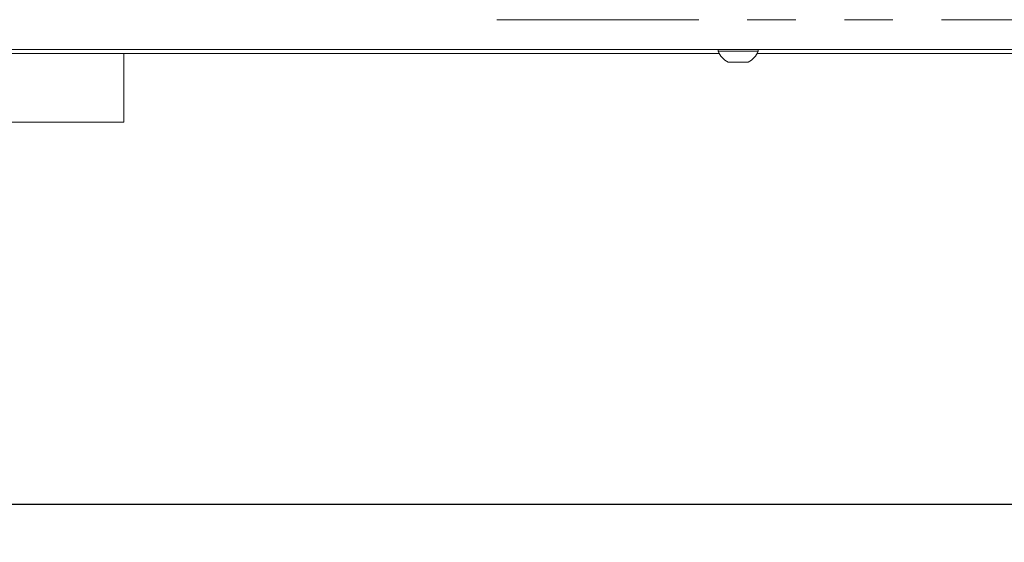
# Model space of a CAD drawing. Units: millimetres. Extents: x 11 to 403, y 11 to 287.
# Drawn here: x 38 to 63, y 116 to 129 of the extents above; entities that cross this region are included whole.
import ezdxf

# ---------------------------------------------------------------- set-up
doc = ezdxf.new("R2010")
doc.units = ezdxf.units.MM
doc.linetypes.add('PHANTOM', pattern=[12.7, 6.35, -1.27, 1.27, -1.27, 1.27, -1.27])
doc.layers.add('CAJETIN_Y_MARGENES', color=7, linetype='Continuous')
doc.styles.add('SLDTEXTSTYLE0', font='TXT', dxfattribs={"width": 0.75})
doc.dimstyles.new('SLDDIMSTYLE0', dxfattribs={"dimtxt": 3.5, "dimasz": 6, "dimexe": 0, "dimexo": 0.0625, "dimgap": 0.875, "dimtad": 1, "dimdec": 3, "dimlfac": 10, "dimrnd": 1e-09, "dimzin": 12, "dimdsep": 46, "dimtxsty": 'SLDTEXTSTYLE0', "dimsah": 1, "dimcen": 0.09, "dimadec": 0, "dimazin": 3, "dimtfac": 1, "dimtdec": 3, "dimtofl": 0, "dimtmove": 0, "dimatfit": 3, "dimfxl": 0, "dimfrac": 2, "dimtolj": 1, "dimtzin": 12, "dimarcsym": 0})

# ---------------------------------------------------------------- blocks, each defined once
blk = doc.blocks.new('_D')
at = {"layer": 'CAJETIN_Y_MARGENES', "color": 8}
for p, q in [((30.91, 127.323), (30.91, 115.523)), ((150.91, 127.323), (150.91, 115.523)), ((30.91, 116.523), (150.91, 116.523))]:
    blk.add_line(p, q, dxfattribs=at)
for points in [[(30.91, 116.523), (36.91, 115.623), (36.91, 117.423)], [(150.91, 116.523), (144.91, 117.423), (144.91, 115.623)]]:
    blk.add_solid(points, dxfattribs=at)
at = {"layer": 'CAJETIN_Y_MARGENES', "color": 8, "insert": (84.267, 121.034, -42.475), "char_height": 3.5, "attachment_point": 1, "style": 'SLDTEXTSTYLE0'}
blk.add_mtext('1200', dxfattribs=at)

msp = doc.modelspace()

# ---------------------------------------------------------------- linework, layer by layer
at = {"color": 8, "linetype": 'PHANTOM', "lineweight": 0}
msp.add_line((131.6505, 129.20531), (50.1705, 129.20531), dxfattribs=at)
at = {"color": 7, "linetype": 'Continuous', "lineweight": 15}
for p, q in [((149.1105, 128.42274), (32.7105, 128.42274)), ((34.10648, 128.32274), (55.98332, 128.32274)), ((40.4105, 126.52274), (40.4105, 128.32274)), ((55.9543, 128.42274), (55.9543, 128.38474)), ((57.0043, 128.38474), (55.9543, 128.38474)), ((56.97527, 128.32274), (78.92892, 128.32274)), ((57.0043, 128.38474), (57.0043, 128.42274)), ((56.7418, 128.09274), (56.2168, 128.09274)), ((40.4105, 126.52274), (34.4105, 126.52274))]:
    msp.add_line(p, q, dxfattribs=at)
for start, end in [(201.610213, 242.299134), (297.700866, 338.389787)]:
    msp.add_arc((56.4793, 128.59271), 0.56469, start, end, dxfattribs=at)

# ---------------------------------------------------------------- dimensions: what is measured, and where the dimension line sits
at = {"layer": 'CAJETIN_Y_MARGENES', "color": 8}
dim = msp.add_linear_dim(base=(150.9105, 116.52274), p1=(30.9105, 128.32274), p2=(150.9105, 128.32274), dimstyle='SLDDIMSTYLE0', dxfattribs=at)
dim.commit()
dim.dimension.update_dxf_attribs({"geometry": '_D', "text_midpoint": (90.86075, 116.52274), "dimtype": 160})

doc.saveas('drawing.dxf')
